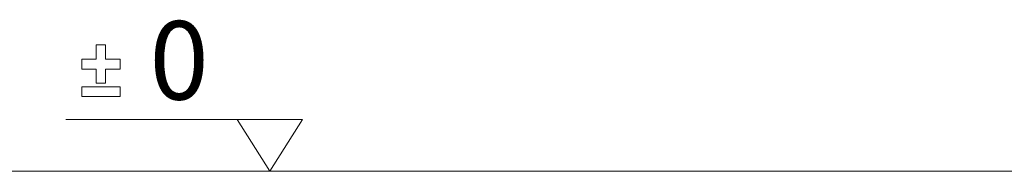
# Model space of a CAD drawing. Units: inches. Extents: x 14 to 163, y 55 to 255.
# Drawn here: x 80 to 110, y 140 to 144 of the extents above; entities that cross this region are included whole.
import ezdxf

# ---------------------------------------------------------------- set-up
doc = ezdxf.new("R2010")
doc.units = ezdxf.units.IN
doc.header["$MEASUREMENT"] = 0
doc.layers.add('COTAS', color=7, linetype='Continuous')
doc.layers.add('Layer 1', color=7, linetype='Continuous')

# ---------------------------------------------------------------- blocks, each defined once
blk = doc.blocks.new('block 5294')
at = {"layer": 'Layer 1', "color": 7, "lineweight": 9}
blk.add_lwpolyline([(22.191, 139.727), (139.98, 139.727)], dxfattribs=at)
blk = doc.blocks.new('block 5426')
at = {"layer": 'COTAS', "color": 7, "lineweight": 9}
blk.add_lwpolyline([(22.191, 139.727), (139.97, 139.727)], dxfattribs=at)
blk = doc.blocks.new('block 5424')
at = {"layer": 'COTAS'}
blk.add_blockref('block 5426', (0, 0), dxfattribs=at)
blk = doc.blocks.new('block 5437')
at = {"layer": 'COTAS', "color": 7, "lineweight": 9}
blk.add_open_spline([(82.746, 142.312), (82.746, 142.312), (82.746, 142.011), (82.746, 142.011), (82.746, 142.011), (82.746, 142.011), (82.746, 142.011), (82.746, 142.011), (82.746, 142.011), (81.57, 142.011), (81.57, 142.011), (81.57, 142.011), (81.57, 142.011), (81.57, 142.011), (81.57, 142.011), (81.57, 142.011), (81.57, 142.011), (81.57, 142.011), (81.57, 142.011), (81.57, 142.312), (81.57, 142.312), (81.57, 142.312), (81.57, 142.312), (81.57, 142.312), (81.57, 142.312), (81.57, 142.312), (82.746, 142.312), (82.746, 142.312)], degree=3, knots=[0, 0, 0, 0, 1, 1, 1, 2, 2, 2, 3, 3, 3, 4, 4, 4, 5, 5, 5, 6, 6, 6, 7, 7, 7, 8, 8, 8, 9, 9, 9, 9], dxfattribs=at)
blk = doc.blocks.new('block 5438')
at = {"layer": 'COTAS', "color": 7, "lineweight": 9}
blk.add_lwpolyline([(82.011, 142.418), (82.011, 142.854), (81.57, 142.854), (81.57, 143.154), (82.011, 143.154), (82.011, 143.591), (82.304, 143.591), (82.304, 143.154), (82.746, 143.154), (82.746, 142.854), (82.304, 142.854), (82.304, 142.418), (82.011, 142.418)], dxfattribs=at)
blk = doc.blocks.new('block 5439')
at = {"layer": 'COTAS', "color": 7, "lineweight": 9}
blk.add_lwpolyline([(88.333, 141.308), (86.335, 141.308), (87.335, 139.727), (88.333, 141.308)], dxfattribs=at)
blk = doc.blocks.new('block 5440')
at = {"layer": 'COTAS', "color": 7, "lineweight": 9}
blk.add_lwpolyline([(88.333, 141.308), (86.335, 141.308), (87.335, 139.727), (88.333, 141.308)], dxfattribs=at)
blk = doc.blocks.new('block 5441')
at = {"layer": 'COTAS', "color": 7, "lineweight": 9}
blk.add_lwpolyline([(88.333, 141.308), (81.082, 141.308)], dxfattribs=at)
blk = doc.blocks.new('block 5442')
at = {"layer": 'COTAS', "color": 7, "insert": (83.648, 141.921), "char_height": 2.39889, "attachment_point": 7}
blk.add_mtext('\\fArial|b1|i0|c0|p34;\\W1;0', dxfattribs=at)

msp = doc.modelspace()

# ---------------------------------------------------------------- block references
at = {"layer": 'COTAS'}
for name in ['block 5424', 'block 5442', 'block 5438', 'block 5437', 'block 5441', 'block 5439', 'block 5440']:
    msp.add_blockref(name, (0, 0), dxfattribs=at)
at = {"layer": 'Layer 1'}
msp.add_blockref('block 5294', (0, 0), dxfattribs=at)

doc.saveas('drawing.dxf')
